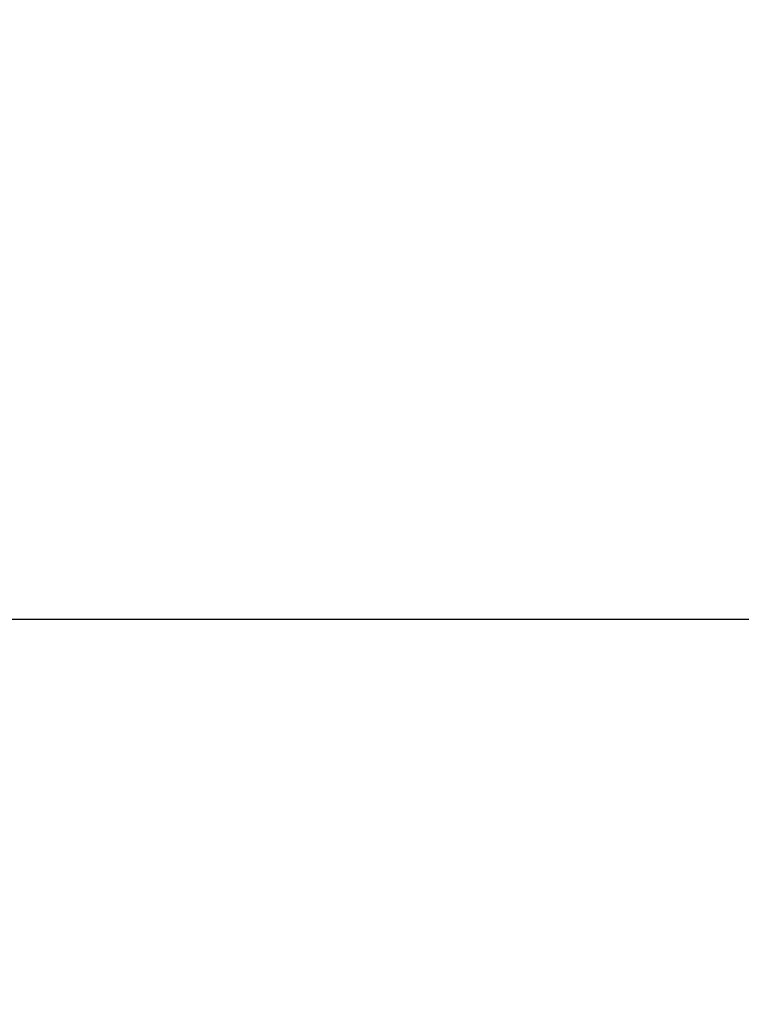
# Model space of a CAD drawing. Extents: x -160 to 260, y -172 to 127.
# Drawn here: x 194 to 202, y -14 to -3 of the extents above; entities that cross this region are included whole.
import ezdxf

# ---------------------------------------------------------------- set-up
doc = ezdxf.new("R2010")
doc.units = 0
doc.layers.get('0').update_dxf_attribs({"linetype": 'CONTINUOUS'})
doc.layers.get('DEFPOINTS').update_dxf_attribs({"linetype": 'CONTINUOUS'})
doc.styles.get("Standard").update_dxf_attribs({"font": 'txt', "bigfont": 'BIGFONT'})
doc.dimstyles.new('DIMSTYLE', dxfattribs={"dimtxt": 3.2, "dimasz": 1, "dimexe": 2.54, "dimexo": 1, "dimgap": 1.6, "dimtad": 0, "dimzin": 0, "dimblk": 'OPEN30', "dimblk1": 'OPEN30', "dimblk2": 'OPEN30', "dimsah": 1, "dimcen": 0.09, "dimazin": 3, "dimtfac": 1, "dimtofl": 0, "dimtmove": 0, "dimatfit": 3})

# ---------------------------------------------------------------- blocks, each defined once
blk = doc.blocks.new('_OPEN30')
at = {"color": 0, "linetype": 'BYBLOCK'}
for q in [(-3, 1), (-3, -1), (-3, 0)]:
    blk.add_line((0, 0), q, dxfattribs=at)
blk = doc.blocks.new('*D11')
at = {"color": 7, "linetype": 'CONTINUOUS'}
for p, q in [((223.749, -6.565), (223.749, -3.215)), ((189.11, -9.565), (225.019, -9.565)), ((223.749, -23.19), (223.749, -9.565)), ((209.358, -23.19), (225.019, -23.19)), ((223.749, -23.19), (223.749, -39.297)), ((223.749, -26.19), (223.749, -29.54))]:
    blk.add_line(p, q, dxfattribs=at)
at = {"layer": 'DEFPOINTS', "color": 7, "linetype": 'CONTINUOUS'}
for p in [(188.11, -9.565), (223.749, -9.565), (208.358, -23.19)]:
    blk.add_point(p, dxfattribs=at)
at = {"color": 7, "linetype": 'CONTINUOUS'}
for p, rotation in [((223.749, -9.565), 270.0000000000002), ((223.749, -23.19), 90.00000000000051)]:
    blk.add_blockref('_OPEN30', p, dxfattribs=dict(at, rotation=rotation))
at = {"color": 7, "linetype": 'CONTINUOUS', "width": 1.238125}
blk.add_text('54.5', height=3.2, rotation=90, dxfattribs=at).set_placement((222.949, -39.297))
blk = doc.blocks.new('*D15')
at = {"color": 7, "linetype": 'CONTINUOUS'}
for p, q in [((223.749, 12.685), (223.749, 22.61)), ((223.749, 15.685), (223.749, 19.035)), ((194.563, 12.685), (225.019, 12.685)), ((223.749, 2.685), (223.749, 12.685)), ((156.303, 2.685), (225.019, 2.685)), ((223.749, -0.315), (223.749, -3.665))]:
    blk.add_line(p, q, dxfattribs=at)
at = {"layer": 'DEFPOINTS', "color": 7, "linetype": 'CONTINUOUS'}
for p in [(193.563, 12.685), (223.749, 12.685), (155.303, 2.685)]:
    blk.add_point(p, dxfattribs=at)
at = {"color": 7, "linetype": 'CONTINUOUS'}
for p, rotation in [((223.749, 12.685), 270.0000000000002), ((223.749, 2.685), 90.00000000000051)]:
    blk.add_blockref('_OPEN30', p, dxfattribs=dict(at, rotation=rotation))
at = {"color": 7, "linetype": 'CONTINUOUS', "width": 1.102098}
blk.add_text('40', height=3.2, rotation=90, dxfattribs=at).set_placement((222.949, 17.124))

msp = doc.modelspace()

# ---------------------------------------------------------------- dimensions: what is measured, and where the dimension line sits
at = {"color": 7, "linetype": 'CONTINUOUS'}
for base, p1, p2, picture, middle in [((223.749, 12.685), (155.303, 2.685), (193.563, 12.685), '*D15', (223.749, 19.867)), ((223.749398374, -9.565369294), (208.358082348, -23.190369294), (188.109563419, -9.565369294), '*D11', (223.749398374, -33.353699554))]:
    dim = msp.add_linear_dim(base=base, p1=p1, p2=p2, angle=90, dimstyle='DIMSTYLE', override={"dimgap": 0, "dimtad": 1, "dimtofl": 1}, dxfattribs=at)
    dim.commit()
    dim.dimension.update_dxf_attribs({"geometry": picture, "text_midpoint": middle})

doc.saveas('drawing.dxf')
